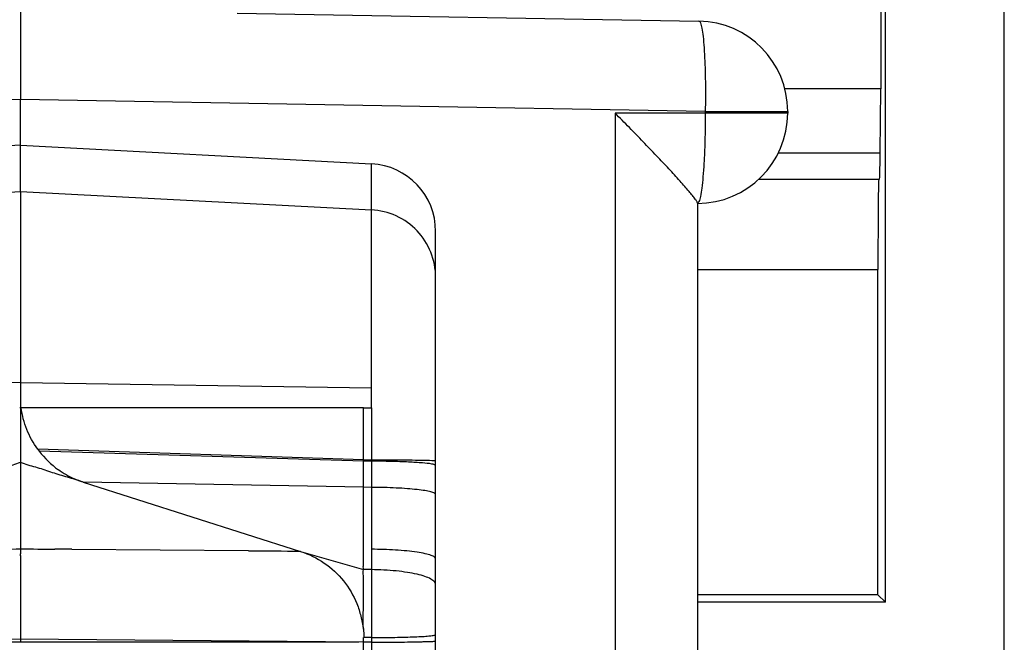
# Model space of a CAD drawing. Units: millimetres. Extents: x -10.9 to 10.9, y -25 to 25.
# Drawn here: x 0 to 10.9, y 12 to 18.9 of the extents above; entities that cross this region are included whole.
import ezdxf

# ---------------------------------------------------------------- set-up
doc = ezdxf.new("R2010")
doc.units = ezdxf.units.MM
doc.header["$LTSCALE"] = 30.734
doc.layers.get('0').update_dxf_attribs({"linetype": 'CONTINUOUS'})
for name, color, linetype in [('ASSI', 7, 'CONTINUOUS'), ('DRAFT', 7, 'CONTINUOUS'), ('RACCORDO', 7, 'CONTINUOUS')]:
    doc.layers.add(name, color=color, linetype=linetype)

msp = doc.modelspace()

# ---------------------------------------------------------------- linework, layer by layer
at = {"color": 7, "linetype": 'CONTINUOUS'}
for p, q in [((0, 18.968), (0, 17.982)), ((2.4, 18.939), (7.517, 18.85)), ((0, 16.967), (0, 17.982)), ((8.5, 17.85), (8.5, 17.832)), ((0, 17.475), (-3.889, 17.271)), ((0, 17.475), (3.889, 17.271)), ((0, 16.964), (0, 16.967)), ((0, 16.964), (0, 14.569)), ((7.5, 16.836), (7.5, -16.836)), ((3.889, 14.569), (3.889, 16.761)), ((4.6, 11.529), (4.6, 16.522)), ((0, 14.85), (-3.889, 14.79)), ((0, 14.85), (3.889, 14.79)), ((0, 14.569), (-0.008, 14.569)), ((0.008, 14.569), (0, 14.569)), ((0, 14.569), (0, 14.332)), ((3.8, 14.569), (0.008, 14.569)), ((0, 14.332), (0, 13.969)), ((3.8, 13.992), (0.191, 14.112)), ((3.8, 13.978), (0.207, 14.09)), ((0, 13.969), (0, 13.008)), ((3.889, 13.991), (3.8, 13.992)), ((3.8, 13.978), (3.8, 13.992)), ((3.889, 13.978), (3.8, 13.978)), ((3.8, 13.689), (3.8, 13.978)), ((0.696, 13.747), (3.104, 12.979)), ((3.8, 13.689), (0.696, 13.746)), ((3.8, 13.007), (3.8, 13.689)), ((3.889, 13.688), (3.8, 13.689)), ((3.104, 12.979), (3.8, 12.779)), ((0.001, 12.758), (-0.001, 12.508)), ((0.001, 12.508), (-0.001, 12.258)), ((0, 12.008), (-3.8, 11.975)), ((3.8, 11.975), (0, 12.008)), ((0, 12.006), (0, 11.974)), ((3.889, 12.026), (3.8, 12.026)), ((3.75, 11.974), (-3.75, 11.974)), ((3.8, -8.176), (3.8, 11.975)), ((3.889, 11.975), (3.8, 11.975)), ((3.889, 11.975), (3.889, -1.199))]:
    msp.add_line(p, q, dxfattribs=at)
at = {"color": 253, "linetype": 'CONTINUOUS'}
for p, q in [((0, 17.982), (-7.587, 17.85)), ((7.587, 17.85), (0, 17.982)), ((6.587, 17.832), (6.587, -17.832)), ((8.5, 17.832), (6.587, 17.832)), ((7.587, 17.85), (7.587, 17.832)), ((7.587, 17.85), (8.5, 17.85)), ((3.889, 16.761), (3.889, 17.271)), ((-3.889, 16.761), (0, 16.964)), ((0, 16.964), (3.889, 16.761)), ((3.8, 14.415), (3.8, 14.569)), ((3.8, 14.569), (3.889, 14.569)), ((3.889, 14.569), (3.889, 12.778)), ((3.8, 14.396), (3.8, 14.415)), ((3.8, 13.991), (3.8, 14.396)), ((0.569, 13.003), (0.382, 13.005)), ((1.548, 12.994), (0.569, 13.002)), ((2.526, 12.985), (1.548, 12.993)), ((0, 12.933), (0, 12.858)), ((3.889, 12.778), (3.8, 12.779)), ((3.889, 12.778), (3.889, 12.026)), ((3.889, 12.026), (3.889, 11.975)), ((4.6, 12.057), (4.6, 12.057))]:
    msp.add_line(p, q, dxfattribs=at)
at = {"color": 7, "linetype": 'CONTINUOUS'}
for centre, radius, start, end in [((7.5, 17.85), 1, 0, 89), ((7.5, 17.832), 1, 270, 360), ((3.85, 16.522), 0.75, 0, 87), ((1.001, 14.7), 1.001, 215.9881, 217.5458), ((1, 14.699), 1, 217.5444, 234.5611), ((1, 14.7), 1, 234.5645, 246.2619), ((19.867, 12.021), 19.868, 179.3167, 179.6772)]:
    msp.add_arc(centre, radius, start, end, dxfattribs=at)
at = {"color": 253, "linetype": 'CONTINUOUS'}
for centre, radius, start, end in [((-1.499, 151.747), 138.748, 270.46115, 270.61908), ((1.492, 151.181), 138.181, 269.38152, 269.54009), ((-2.521, 12.947), 2.522, 359.667, 0.1578), ((36.655, 12.47), 36.656, 179.3942, 179.5505)]:
    msp.add_arc(centre, radius, start, end, dxfattribs=at)
for points, knots in [([(7.517, 18.85), (7.521, 18.85), (7.528, 18.843), (7.54, 18.818), (7.553, 18.762), (7.565, 18.67), (7.575, 18.547), (7.583, 18.398), (7.588, 18.227), (7.589, 18.042), (7.588, 17.915), (7.587, 17.85)], [0, 0, 0, 0, 0.009686, 0.026183, 0.084667, 0.177135, 0.30066, 0.45075, 0.621705, 0.80723, 1, 1, 1, 1]), ([(7.587, 17.832), (7.587, 17.767), (7.586, 17.64), (7.581, 17.455), (7.574, 17.284), (7.563, 17.134), (7.551, 17.011), (7.537, 16.92), (7.523, 16.864), (7.511, 16.839), (7.503, 16.832), (7.5, 16.832)], [0, 0, 0, 0, 0.192693, 0.378187, 0.549144, 0.699257, 0.822814, 0.915311, 0.973816, 0.990316, 1, 1, 1, 1]), ([(4.6, 16.013), (4.6, 16.107), (4.564, 16.298), (4.407, 16.541), (4.172, 16.71), (3.983, 16.756), (3.889, 16.761)], [0, 0, 0, 0, 0.249862, 0.49978, 0.749825, 1, 1, 1, 1]), ([(0.191, 14.112), (0.142, 14.179), (0.061, 14.325), (0.019, 14.487), (0.009, 14.569)], [0, 0, 0, 0, 0.501868, 1, 1, 1, 1]), ([(4.6, 13.61), (4.6, 13.616), (4.587, 13.625), (4.568, 13.633), (4.533, 13.643), (4.475, 13.654), (4.388, 13.665), (4.282, 13.675), (4.114, 13.685), (3.981, 13.688), (3.889, 13.688)], [0, 0, 0, 0, 0.027768, 0.052995, 0.08656, 0.178263, 0.300584, 0.449486, 0.619744, 1, 1, 1, 1]), ([(4.6, 12.899), (4.6, 12.906), (4.589, 12.918), (4.571, 12.928), (4.537, 12.942), (4.477, 12.957), (4.387, 12.973), (4.277, 12.986), (4.109, 12.999), (3.978, 13.003), (3.889, 13.003)], [0, 0, 0, 0, 0.029972, 0.054757, 0.087809, 0.180433, 0.307312, 0.462644, 0.637048, 1, 1, 1, 1]), ([(4.6, 12.613), (4.6, 12.624), (4.59, 12.642), (4.569, 12.66), (4.535, 12.682), (4.476, 12.705), (4.388, 12.729), (4.282, 12.749), (4.114, 12.77), (3.981, 12.777), (3.889, 12.778)], [0, 0, 0, 0, 0.044771, 0.074756, 0.111278, 0.205038, 0.325842, 0.47066, 0.63497, 1, 1, 1, 1]), ([(3.889, 12.026), (3.975, 12.026), (4.1, 12.027), (4.26, 12.031), (4.363, 12.034), (4.45, 12.038), (4.518, 12.042), (4.564, 12.048), (4.589, 12.051), (4.596, 12.054)], [0, 0, 0, 0, 0.364395, 0.529548, 0.67635, 0.800172, 0.897173, 0.964398, 1, 1, 1, 1]), ([(4.596, 12.054), (4.597, 12.054), (4.598, 12.055), (4.6, 12.056), (4.6, 12.057)], [0, 0, 0, 0, 0.342953, 1, 1, 1, 1])]:
    msp.add_open_spline(points, degree=3, knots=knots, dxfattribs=at)
at = {"color": 7, "linetype": 'CONTINUOUS'}
for points, knots in [([(7.5, 16.836), (7.5, 16.839), (7.498, 16.844), (7.49, 16.859), (7.473, 16.884), (7.443, 16.922), (7.405, 16.968), (7.359, 17.022), (7.285, 17.105), (7.181, 17.218), (7.045, 17.363), (6.899, 17.515), (6.745, 17.673), (6.64, 17.779), (6.587, 17.832)], [0, 0, 0, 0, 0.004964, 0.012879, 0.037571, 0.073142, 0.118095, 0.170913, 0.230226, 0.363854, 0.511852, 0.669367, 0.832959, 1, 1, 1, 1]), ([(-0.664, 13.757), (-0.61, 13.777), (-0.527, 13.803), (-0.415, 13.836), (-0.332, 13.862), (-0.263, 13.884), (-0.207, 13.901), (-0.166, 13.915), (-0.124, 13.927), (-0.068, 13.942), (-0.026, 13.955), (0, 13.969)], [0, 0, 0, 0, 0.249891, 0.374939, 0.49991, 0.624883, 0.687368, 0.749829, 0.812509, 0.875345, 1, 1, 1, 1]), ([(0, 13.969), (0.026, 13.955), (0.081, 13.937), (0.166, 13.916), (0.249, 13.889), (0.359, 13.852), (0.498, 13.81), (0.61, 13.778), (0.664, 13.757)], [0, 0, 0, 0, 0.124636, 0.250296, 0.375312, 0.500118, 0.750094, 1, 1, 1, 1]), ([(4.558, 13.983), (4.523, 13.985), (4.437, 13.987), (4.215, 13.99), (4.026, 13.991), (3.889, 13.991)], [0, 0, 0, 0, 0.153942, 0.386156, 1, 1, 1, 1]), ([(4.558, 13.947), (4.524, 13.953), (4.438, 13.961), (4.287, 13.97), (4.098, 13.976), (3.961, 13.978), (3.889, 13.978)], [0, 0, 0, 0, 0.154656, 0.386889, 0.676946, 1, 1, 1, 1]), ([(4.6, 13.979), (4.6, 13.98), (4.595, 13.98), (4.588, 13.982), (4.574, 13.982), (4.564, 13.983), (4.558, 13.983)], [0, 0, 0, 0, 0.066894, 0.255709, 0.567227, 1, 1, 1, 1]), ([(4.6, 13.932), (4.6, 13.933), (4.596, 13.937), (4.582, 13.942), (4.568, 13.945), (4.558, 13.947)], [0, 0, 0, 0, 0.10283, 0.29523, 1, 1, 1, 1]), ([(3.8, 12.779), (3.798, 12.798), (3.8, 12.836), (3.8, 12.893), (3.8, 12.95), (3.801, 12.988), (3.8, 13.007)], [0, 0, 0, 0, 0.248323, 0.498344, 0.748951, 1, 1, 1, 1]), ([(3.104, 12.979), (3.196, 12.95), (3.374, 12.863), (3.59, 12.662), (3.716, 12.449), (3.774, 12.263), (3.792, 12.168), (3.799, 12.119)], [0, 0, 0, 0, 0.24981, 0.49966, 0.749495, 0.874719, 1, 1, 1, 1]), ([(3.8, 12.405), (3.801, 12.437), (3.8, 12.499), (3.799, 12.593), (3.802, 12.686), (3.797, 12.749), (3.8, 12.779)], [0, 0, 0, 0, 0.251579, 0.502691, 0.752526, 1, 1, 1, 1]), ([(3.799, 12.119), (3.797, 12.167), (3.797, 12.262), (3.8, 12.358), (3.8, 12.405)], [0, 0, 0, 0, 0.500073, 1, 1, 1, 1]), ([(3.8, 11.975), (3.8, 11.983), (3.8, 12), (3.8, 12.017), (3.8, 12.026)], [0, 0, 0, 0, 0.500008, 1, 1, 1, 1]), ([(3.889, 11.975), (3.936, 11.975), (4.028, 11.975), (4.16, 11.976), (4.282, 11.977), (4.374, 11.978), (4.439, 11.98), (4.48, 11.981), (4.515, 11.982), (4.545, 11.983), (4.568, 11.984), (4.583, 11.985), (4.592, 11.986), (4.596, 11.987), (4.598, 11.987), (4.6, 11.988), (4.6, 11.988)], [0, 0, 0, 0, 0.19762, 0.386304, 0.559011, 0.709712, 0.775054, 0.832937, 0.882832, 0.924284, 0.956953, 0.980522, 0.988834, 0.994823, 0.998499, 1, 1, 1, 1])]:
    msp.add_open_spline(points, degree=3, knots=knots, dxfattribs=at)
for points in [[(0.664, 13.757), (0.642, 13.765), (0.619, 13.774), (0.597, 13.784)], [(0.696, 13.747), (0.686, 13.75), (0.675, 13.753), (0.664, 13.757)], [(0, 12.133), (0, 12.091), (0, 12.049), (0, 12.008)], [(3.8, 12.124), (3.803, 12.092), (3.804, 12.059), (3.805, 12.026)]]:
    msp.add_open_spline(points, degree=3, dxfattribs=at)
at = {"color": 253, "linetype": 'CONTINUOUS'}
for points in [[(0, 13.008), (0.001, 12.99), (0, 12.972), (0, 12.954)], [(3.104, 12.979), (2.911, 12.981), (2.719, 12.982), (2.526, 12.984)]]:
    msp.add_open_spline(points, degree=3, dxfattribs=at)
at = {"layer": 'ASSI', "color": 7, "linetype": 'CONTINUOUS'}
for p, q in [((9.531, 20.4), (9.531, 18.1)), ((9.583, 12.417), (9.583, 20.4)), ((10.9, -19.473), (10.9, 19.473)), ((9.531, 18.1), (8.468, 18.1)), ((9.524, 17.393), (9.531, 18.1)), ((8.179, 17.1), (9.518, 17.1)), ((9.5, 12.5), (9.5, 16.1)), ((9.5, 12.5), (7.5, 12.5)), ((9.5, 12.5), (9.583, 12.417)), ((9.583, 12.417), (7.5, 12.417))]:
    msp.add_line(p, q, dxfattribs=at)
at = {"layer": 'ASSI', "color": 253, "linetype": 'CONTINUOUS'}
for p, q in [((8.397, 17.393), (9.524, 17.393)), ((7.5, 16.1), (9.5, 16.1))]:
    msp.add_line(p, q, dxfattribs=at)
at = {"layer": 'ASSI', "color": 7, "linetype": 'CONTINUOUS'}
for centre, start_param, end_param in [((9.518, 18.1), -3.141593, -2.356194), ((9.509, 16.1), 0, 1.570796)]:
    msp.add_ellipse(centre, major_axis=(0, 1), ratio=0.008727, start_param=start_param, end_param=end_param, dxfattribs=at)
at = {"layer": 'DRAFT', "color": 7, "linetype": 'CONTINUOUS'}
for p, q in [((9.531, 20.4), (9.531, 18.1)), ((9.583, 12.417), (9.583, 20.4)), ((10.9, -19.473), (10.9, 19.473)), ((9.531, 18.1), (8.468, 18.1)), ((9.5, 12.5), (9.583, 12.417))]:
    msp.add_line(p, q, dxfattribs=at)
at = {"layer": 'RACCORDO', "color": 7, "linetype": 'CONTINUOUS'}
for p, q in [((9.524, 17.393), (9.531, 18.1)), ((8.179, 17.1), (9.518, 17.1)), ((9.5, 12.5), (9.5, 16.1)), ((9.5, 12.5), (7.5, 12.5)), ((9.583, 12.417), (7.5, 12.417))]:
    msp.add_line(p, q, dxfattribs=at)
at = {"layer": 'RACCORDO', "color": 253, "linetype": 'CONTINUOUS'}
for p, q in [((8.397, 17.393), (9.524, 17.393)), ((7.5, 16.1), (9.5, 16.1))]:
    msp.add_line(p, q, dxfattribs=at)
at = {"layer": 'RACCORDO', "color": 7, "linetype": 'CONTINUOUS'}
for centre, start_param, end_param in [((9.518, 18.1), -3.141593, -2.356194), ((9.509, 16.1), 0, 1.570796)]:
    msp.add_ellipse(centre, major_axis=(0, 1), ratio=0.008727, start_param=start_param, end_param=end_param, dxfattribs=at)

doc.saveas('drawing.dxf')
